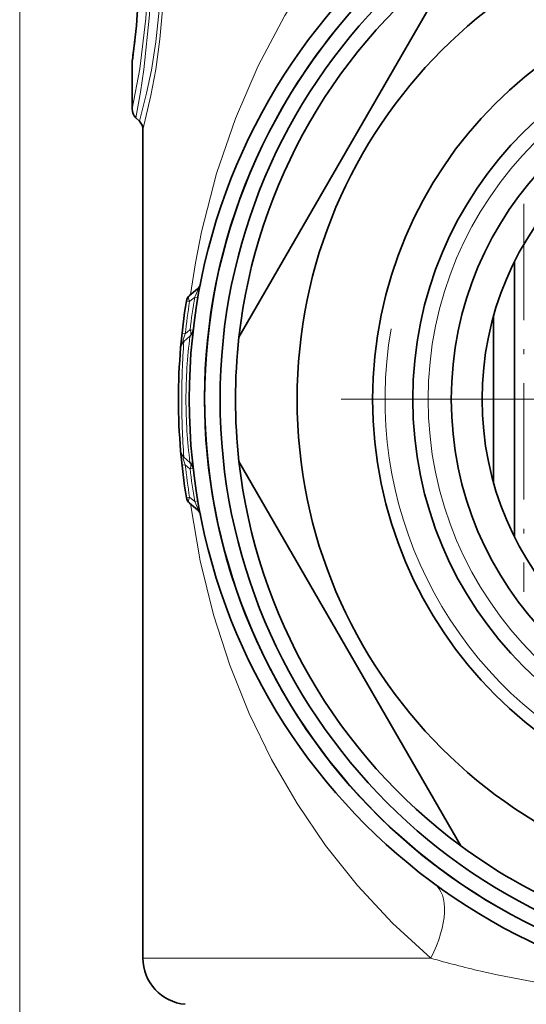
# Model space of a CAD drawing. Extents: x 0 to 420, y 0 to 297.
# Drawn here: x 343 to 359, y 184 to 215 of the extents above; entities that cross this region are included whole.
import ezdxf

# ---------------------------------------------------------------- set-up
doc = ezdxf.new("R2010")
doc.units = 0
doc.linetypes.add('DASHDOT', pattern=[18.5, 12, -3, 0.5, -3])

msp = doc.modelspace()

# ---------------------------------------------------------------- linework, layer by layer
at = {"color": 7, "lineweight": 13}
for p, q in [((342.555, 115.176), (342.555, 268.261)), ((348.233, 206.489), (348.067, 206.349)), ((348.336, 206.471), (348.233, 206.489)), ((347.926, 205.302), (348.079, 205.429)), ((348.184, 205.417), (348.079, 205.429)), ((347.926, 205.302), (347.821, 205.313)), ((347.926, 201.05), (347.821, 201.039)), ((347.926, 201.05), (348.079, 200.923)), ((348.184, 200.935), (348.079, 200.923)), ((348.067, 200.003), (347.963, 199.986)), ((348.233, 199.863), (348.067, 200.003)), ((348.336, 199.881), (348.233, 199.863)), ((346.555, 185.051), (355.891, 185.051)), ((357.516, 184.63), (358.042, 184.51))]:
    msp.add_line(p, q, dxfattribs=at)
at = {"color": 7, "lineweight": 35}
for p, q in [((349.669, 205.196), (356.863, 217.656)), ((346.205, 212.592), (346.205, 214.123)), ((346.323, 212.309), (346.438, 212.193)), ((346.555, 211.91), (346.555, 185.051)), ((358.611, 198.704), (358.611, 207.648)), ((348.319, 206.759), (348.067, 206.547)), ((357.925, 205.871), (357.925, 200.481)), ((347.882, 205.056), (348.079, 205.221)), ((347.882, 201.296), (348.079, 201.131)), ((356.863, 188.696), (349.669, 201.156)), ((348.319, 199.593), (348.067, 199.805))]:
    msp.add_line(p, q, dxfattribs=at)
at = {"color": 7, "linetype": 'DASHDOT', "lineweight": 13, "ltscale": 0.314515}
msp.add_line((358.91, 209.516), (358.91, 196.935), dxfattribs=at)
at = {"color": 7, "linetype": 'DASHDOT', "lineweight": 13}
msp.add_line((383.48, 203.176), (351.63, 203.176), dxfattribs=at)
at = {"color": 7, "lineweight": 13}
for points in [[(346.555, 222.442), (346.792, 221.42), (347.028, 220.092), (347.127, 219.311), (347.223, 218.055), (347.242, 216.986), (347.203, 215.925), (347.106, 214.851), (346.967, 213.868), (346.812, 213.029), (346.555, 211.91)], [(357.488, 222.511), (356.443, 221.749), (355.46, 220.929), (354.539, 220.056), (353.897, 219.38), (353.288, 218.68), (352.698, 217.938), (352.141, 217.173), (351.153, 215.62), (350.292, 213.992), (349.553, 212.285), (348.94, 210.499), (348.45, 208.605), (348.253, 207.602), (348.093, 206.57)], [(346.323, 222.043), (346.507, 221.014), (346.688, 219.662), (346.759, 218.875), (346.818, 217.624), (346.816, 216.623), (346.771, 215.641), (346.587, 213.868), (346.474, 213.138), (346.323, 212.309)], [(346.438, 222.159), (346.696, 221.14), (346.882, 220.189), (347.039, 219.051), (347.128, 217.806), (347.135, 216.793), (347.085, 215.795), (346.976, 214.774), (346.828, 213.855), (346.672, 213.107), (346.438, 212.193)], [(346.205, 221.76), (346.407, 220.732), (346.551, 219.77), (346.663, 218.633), (346.714, 217.404), (346.702, 216.452), (346.648, 215.526), (346.452, 213.893), (346.205, 212.592)], [(348.233, 206.489), (348.318, 206.693), (348.334, 206.746), (348.335, 206.76), (348.334, 206.763), (348.332, 206.765), (348.331, 206.765), (348.328, 206.765), (348.326, 206.764), (348.319, 206.759)], [(347.882, 205.056), (347.874, 205.05), (347.87, 205.048), (347.865, 205.049), (347.861, 205.052), (347.859, 205.056), (347.858, 205.07), (347.863, 205.108), (347.926, 205.302)], [(347.882, 201.296), (347.874, 201.302), (347.87, 201.304), (347.865, 201.303), (347.861, 201.3), (347.859, 201.296), (347.858, 201.282), (347.863, 201.244), (347.926, 201.05)], [(348.093, 199.783), (348.408, 197.94), (348.842, 196.187), (349.37, 194.555), (350.001, 192.989), (350.726, 191.5), (351.553, 190.07), (352.478, 188.708), (353.508, 187.412), (354.645, 186.189), (355.891, 185.051)], [(348.233, 199.863), (348.318, 199.659), (348.334, 199.606), (348.335, 199.592), (348.334, 199.589), (348.332, 199.587), (348.331, 199.587), (348.328, 199.587), (348.326, 199.588), (348.319, 199.593)], [(358.042, 184.51), (360.018, 184.135), (362.124, 183.856), (364.313, 183.68), (366.568, 183.6), (368.878, 183.606), (371.145, 183.701), (373.343, 183.895), (374.89, 184.103), (376.387, 184.368), (377.847, 184.691), (379.22, 185.051)]]:
    msp.add_lwpolyline(points, dxfattribs=at)
at = {"color": 7, "lineweight": 35}
for radius in [19.5, 19, 18.5, 16, 13.55, 12.25, 11, 10]:
    msp.add_circle((367.555, 203.176), radius, dxfattribs=at)
at = {"color": 7, "lineweight": 13}
msp.add_circle((367.555, 203.176), 11.75, dxfattribs=at)
at = {"color": 7, "lineweight": 35}
for centre, radius, start, end in [((367.555, 203.176), 19, 61.3521, 241.3521), ((325.551, 217.176), 20.875, 351.7482, 8.0735), ((367.555, 203.176), 18, 126.4435, 173.5565), ((324.575, 217.281), 21.856, 351.8408, 353.4453), ((346.605, 214.123), 0.4, 171.8494, 179.9998), ((346.605, 212.592), 0.4, 180, 225), ((346.155, 211.91), 0.4, 360, 45), ((348.126, 206.989), 0.3, 310, 348.8978), ((367.555, 203.176), 19.85, 170.7531, 175.1577), ((348.259, 206.317), 0.3, 130, 170.7531), ((347.887, 205.451), 0.3, 310, 353.4022), ((348.075, 204.826), 0.3, 130, 175.1585), ((367.555, 203.176), 18, 173.5565, 186.4435), ((367.555, 203.176), 19.85, 175.1585, 184.8415), ((348.075, 201.526), 0.3, 184.8415, 230), ((367.555, 203.176), 19.85, 184.8423, 189.2469), ((347.887, 200.901), 0.3, 6.5978, 50), ((367.555, 203.176), 18, 186.4435, 233.5565), ((348.259, 200.035), 0.3, 189.2469, 230), ((348.126, 199.363), 0.3, 11.1022, 50), ((367.555, 203.176), 18, 233.5565, 246.4435), ((348.055, 185.051), 1.5, 180, 265)]:
    msp.add_arc(centre, radius, start, end, dxfattribs=at)
at = {"color": 7, "lineweight": 13}
for centre, radius, start, end in [((325.55, 217.176), 20.88, 351.5927, 8.2254), ((367.555, 203.176), 13.15, 170, 100), ((367.757, 203.175), 19.944, 170.8444, 173.8788), ((367.363, 203.177), 19.414, 170.1762, 173.3382), ((372.741, 203.195), 24.928, 175.7187, 180.0434), ((364.238, 203.155), 16.29, 172.715, 179.9278), ((372.741, 203.157), 24.928, 179.9566, 184.2813), ((364.238, 203.197), 16.29, 180.0722, 187.285), ((367.757, 203.177), 19.944, 186.1212, 189.1556), ((367.362, 203.175), 19.413, 186.6617, 189.8238), ((366.653, 223.299), 39.734, 254.2845, 256.7057)]:
    msp.add_arc(centre, radius, start, end, dxfattribs=at)
for centre, major_axis, ratio, start_param, end_param in [((348.259, 206.317), (-0.296, 0.048), 0.001286, 0, 0.861775), ((348.259, 206.317), (0.193, -0.23), 0.489245, 3.141593, 4.197333), ((347.887, 205.451), (0.193, -0.23), 0.504531, 0, 1.082715), ((347.887, 200.901), (-0.193, -0.23), 0.504531, 2.058877, 3.141593), ((348.259, 200.035), (-0.193, -0.23), 0.489245, 5.227445, 6.283185), ((354.224, 185.051), (-1.777, -2.417), 0.473863, 1.906151, 3.141593)]:
    msp.add_ellipse(centre, major_axis=major_axis, ratio=ratio, start_param=start_param, end_param=end_param, dxfattribs=at)

doc.saveas('drawing.dxf')
